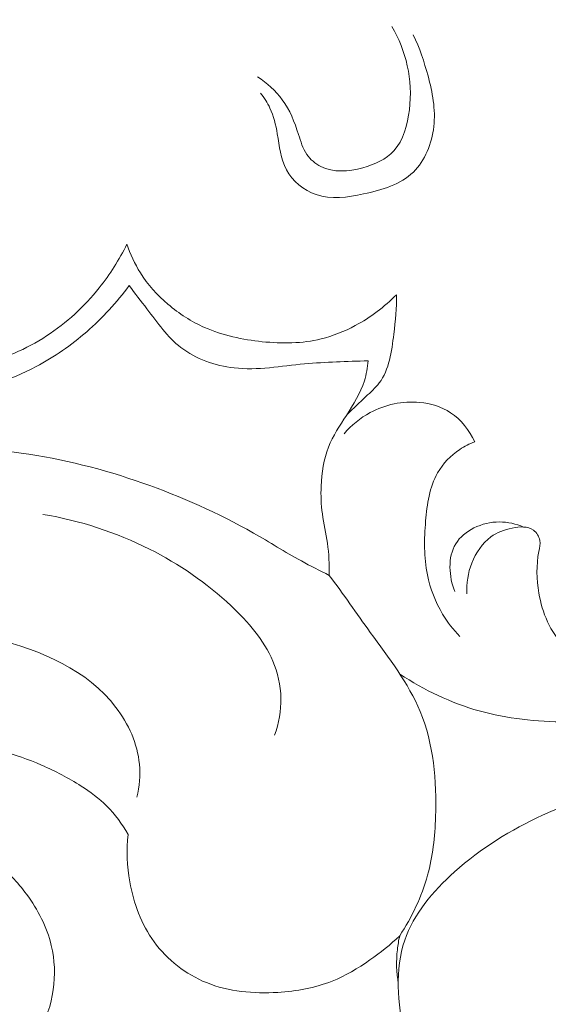
# Model space of a CAD drawing. Units: centimetres. Extents: x 566 to 733, y 673 to 909.
# Drawn here: x 649 to 651, y 737 to 742 of the extents above; entities that cross this region are included whole.
import ezdxf

# ---------------------------------------------------------------- set-up
doc = ezdxf.new("R2010")
doc.units = ezdxf.units.CM
doc.header["$MEASUREMENT"] = 0
doc.layers.add('layer 1', color=7, linetype='Continuous')

msp = doc.modelspace()

# ---------------------------------------------------------------- linework, layer by layer
at = {"layer": 'layer 1', "color": 250, "lineweight": 20}
for points, knots in [([(566.40451, 673.08453), (566.40451, 673.08453), (566.40451, 909.27022), (566.40451, 909.27022), (566.40451, 909.27022), (566.40451, 909.27022), (733.40452, 909.27022), (733.40452, 909.27022), (733.40452, 909.27022), (733.40452, 909.27022), (733.40452, 673.08453), (733.40452, 673.08453), (733.40452, 673.08453), (733.40452, 673.08453), (566.40451, 673.08453), (566.40451, 673.08453)], [0, 0, 0, 0, 0.2, 0.2, 0.2, 0.2, 0.4, 0.4, 0.4, 0.4, 0.6, 0.6, 0.6, 0.6, 1, 1, 1, 1]), ([(649.91028, 741.30568), (649.9584, 741.27445), (650.00302, 741.2351), (650.03681, 741.18889), (650.03681, 741.18889), (650.07542, 741.13619), (650.09996, 741.0744), (650.1202, 741.01098), (650.1202, 741.01098), (650.13167, 740.97513), (650.14171, 740.93866), (650.16262, 740.90825), (650.16262, 740.90825), (650.1805, 740.88224), (650.20624, 740.86055), (650.23474, 740.84632), (650.23474, 740.84632), (650.29902, 740.81401), (650.3768, 740.81966), (650.44971, 740.83943), (650.44971, 740.83943), (650.51153, 740.85626), (650.56985, 740.88321), (650.60975, 740.927), (650.60975, 740.927), (650.65897, 740.98095), (650.68027, 741.06051), (650.68911, 741.13762), (650.68911, 741.13762), (650.69805, 741.21482), (650.69452, 741.28957), (650.67838, 741.36277), (650.67838, 741.36277), (650.66287, 741.43322), (650.63555, 741.50218), (650.59944, 741.56476)], [0, 0, 0, 0, 0.1, 0.1, 0.1, 0.1, 0.2, 0.2, 0.2, 0.2, 0.3, 0.3, 0.3, 0.3, 0.4, 0.4, 0.4, 0.4, 0.5, 0.5, 0.5, 0.5, 0.6, 0.6, 0.6, 0.6, 0.7, 0.7, 0.7, 0.7, 0.8, 0.8, 0.8, 0.8, 1, 1, 1, 1]), ([(650.70916, 741.52171), (650.74128, 741.45446), (650.76497, 741.38342), (650.78446, 741.31092), (650.78446, 741.31092), (650.80723, 741.2263), (650.82417, 741.13963), (650.81435, 741.05116), (650.81435, 741.05116), (650.80475, 740.96458), (650.76939, 740.87624), (650.70939, 740.81783), (650.70939, 740.81783), (650.64385, 740.75414), (650.54911, 740.72617), (650.45381, 740.70574), (650.45381, 740.70574), (650.37089, 740.68788), (650.28762, 740.67575), (650.21086, 740.70209), (650.21086, 740.70209), (650.14794, 740.7237), (650.08939, 740.7714), (650.05772, 740.8296), (650.05772, 740.8296), (650.02751, 740.88531), (650.02192, 740.95086), (650.01121, 741.01441), (650.01121, 741.01441), (650.00353, 741.05996), (649.99317, 741.10446), (649.9739, 741.14559), (649.9739, 741.14559), (649.96112, 741.173), (649.94424, 741.19886), (649.92533, 741.22263)], [0, 0, 0, 0, 0.1, 0.1, 0.1, 0.1, 0.2, 0.2, 0.2, 0.2, 0.3, 0.3, 0.3, 0.3, 0.4, 0.4, 0.4, 0.4, 0.5, 0.5, 0.5, 0.5, 0.6, 0.6, 0.6, 0.6, 0.7, 0.7, 0.7, 0.7, 0.8, 0.8, 0.8, 0.8, 1, 1, 1, 1]), ([(647.38638, 740.05596), (647.45576, 740.00852), (647.52821, 739.967), (647.60284, 739.92686), (647.60284, 739.92686), (647.7318, 739.85731), (647.86731, 739.79167), (648.00938, 739.77022), (648.00938, 739.77022), (648.16565, 739.74662), (648.32993, 739.77643), (648.48505, 739.82392), (648.48505, 739.82392), (648.607, 739.86118), (648.7232, 739.9094), (648.82806, 739.97744), (648.82806, 739.97744), (648.93001, 740.04365), (649.02126, 740.12844), (649.09763, 740.22413), (649.09763, 740.22413), (649.15318, 740.29353), (649.20086, 740.36851), (649.24008, 740.4477)], [0, 0, 0, 0, 0.1428571, 0.1428571, 0.1428571, 0.1428571, 0.2857143, 0.2857143, 0.2857143, 0.2857143, 0.4285714, 0.4285714, 0.4285714, 0.4285714, 0.5714286, 0.5714286, 0.5714286, 0.5714286, 0.7142857, 0.7142857, 0.7142857, 0.7142857, 1, 1, 1, 1]), ([(649.24008, 740.4477), (649.25716, 740.39679), (649.28003, 740.34733), (649.30875, 740.30172), (649.30875, 740.30172), (649.34698, 740.24092), (649.39573, 740.18691), (649.45062, 740.14003), (649.45062, 740.14003), (649.50742, 740.09154), (649.57079, 740.05077), (649.63851, 740.02076), (649.63851, 740.02076), (649.73111, 739.97964), (649.83192, 739.95846), (649.93409, 739.94812), (649.93409, 739.94812), (650.03566, 739.93792), (650.13867, 739.93835), (650.23648, 739.96223), (650.23648, 739.96223), (650.29718, 739.97712), (650.35601, 740.00094), (650.4115, 740.03077), (650.4115, 740.03077), (650.48944, 740.07257), (650.56099, 740.12628), (650.62255, 740.18901)], [0, 0, 0, 0, 0.125, 0.125, 0.125, 0.125, 0.25, 0.25, 0.25, 0.25, 0.375, 0.375, 0.375, 0.375, 0.5, 0.5, 0.5, 0.5, 0.625, 0.625, 0.625, 0.625, 0.75, 0.75, 0.75, 0.75, 1, 1, 1, 1]), ([(647.36155, 739.95436), (647.41942, 739.92715), (647.47727, 739.89953), (647.53434, 739.87056), (647.53434, 739.87056), (647.60327, 739.83567), (647.67099, 739.79895), (647.7401, 739.76354), (647.7401, 739.76354), (647.79336, 739.7363), (647.84738, 739.70992), (647.90389, 739.6917), (647.90389, 739.6917), (648.04178, 739.64746), (648.19406, 739.65255), (648.34028, 739.67693), (648.34028, 739.67693), (648.49359, 739.70249), (648.64016, 739.74929), (648.77487, 739.82055), (648.77487, 739.82055), (648.86737, 739.86959), (648.95426, 739.9302), (649.03364, 739.99926), (649.03364, 739.99926), (649.11482, 740.06993), (649.18812, 740.14948), (649.2518, 740.23582)], [0, 0, 0, 0, 0.125, 0.125, 0.125, 0.125, 0.25, 0.25, 0.25, 0.25, 0.375, 0.375, 0.375, 0.375, 0.5, 0.5, 0.5, 0.5, 0.625, 0.625, 0.625, 0.625, 0.75, 0.75, 0.75, 0.75, 1, 1, 1, 1]), ([(649.2518, 740.23582), (649.28102, 740.19519), (649.31214, 740.15626), (649.3426, 740.11616), (649.3426, 740.11616), (649.39607, 740.04573), (649.44753, 739.97172), (649.51674, 739.91808), (649.51674, 739.91808), (649.59332, 739.85868), (649.69184, 739.82432), (649.78947, 739.81355), (649.78947, 739.81355), (649.91078, 739.80016), (650.03086, 739.8229), (650.15136, 739.8343), (650.15136, 739.8343), (650.25987, 739.84452), (650.36852, 739.84551), (650.47712, 739.85061)], [0, 0, 0, 0, 0.1666667, 0.1666667, 0.1666667, 0.1666667, 0.3333333, 0.3333333, 0.3333333, 0.3333333, 0.5, 0.5, 0.5, 0.5, 0.6666667, 0.6666667, 0.6666667, 0.6666667, 1, 1, 1, 1]), ([(650.62255, 740.18901), (650.62441, 740.12148), (650.61705, 740.0555), (650.60881, 739.98667), (650.60881, 739.98667), (650.59818, 739.89805), (650.58595, 739.80451), (650.53408, 739.7364), (650.53408, 739.7364), (650.51461, 739.71082), (650.48955, 739.68878), (650.46545, 739.66628), (650.46545, 739.66628), (650.43278, 739.63599), (650.40177, 739.60499), (650.36903, 739.5753)], [0, 0, 0, 0, 0.2, 0.2, 0.2, 0.2, 0.4, 0.4, 0.4, 0.4, 0.6, 0.6, 0.6, 0.6, 1, 1, 1, 1]), ([(650.47712, 739.85061), (650.47412, 739.81573), (650.46821, 739.78062), (650.45789, 739.74728), (650.45789, 739.74728), (650.43816, 739.68395), (650.40217, 739.6267), (650.36561, 739.57009), (650.36561, 739.57009), (650.33159, 739.51724), (650.29699, 739.46492), (650.27431, 739.40747), (650.27431, 739.40747), (650.2495, 739.34475), (650.23895, 739.27575), (650.23615, 739.2074), (650.23615, 739.2074), (650.2342, 739.15983), (650.23606, 739.11243), (650.24247, 739.06567), (650.24247, 739.06567), (650.24934, 739.01496), (650.26157, 738.96494), (650.26864, 738.91423), (650.26864, 738.91423), (650.2763, 738.85987), (650.2782, 738.80466), (650.27811, 738.74976)], [0, 0, 0, 0, 0.125, 0.125, 0.125, 0.125, 0.25, 0.25, 0.25, 0.25, 0.375, 0.375, 0.375, 0.375, 0.5, 0.5, 0.5, 0.5, 0.625, 0.625, 0.625, 0.625, 0.75, 0.75, 0.75, 0.75, 1, 1, 1, 1]), ([(650.35407, 739.47632), (650.39182, 739.51943), (650.43694, 739.5568), (650.48789, 739.58439), (650.48789, 739.58439), (650.5644, 739.62568), (650.65371, 739.64487), (650.74099, 739.63692), (650.74099, 739.63692), (650.79778, 739.63171), (650.85367, 739.61493), (650.90069, 739.58376), (650.90069, 739.58376), (650.95464, 739.54796), (650.99683, 739.49304), (651.02387, 739.43451)], [0, 0, 0, 0, 0.2, 0.2, 0.2, 0.2, 0.4, 0.4, 0.4, 0.4, 0.6, 0.6, 0.6, 0.6, 1, 1, 1, 1]), ([(650.27811, 738.74976), (650.22985, 738.7736), (650.18191, 738.79781), (650.13478, 738.82368), (650.13478, 738.82368), (650.05157, 738.86945), (649.97106, 738.92007), (649.88852, 738.967), (649.88852, 738.967), (649.70805, 739.06959), (649.5175, 739.15466), (649.32097, 739.22336), (649.32097, 739.22336), (649.11844, 739.29412), (648.90967, 739.34752), (648.69794, 739.37676), (648.69794, 739.37676), (648.43991, 739.41238), (648.17763, 739.4121), (647.91653, 739.40333), (647.91653, 739.40333), (647.67762, 739.39533), (647.43969, 739.38025), (647.20319, 739.35047)], [0, 0, 0, 0, 0.1428571, 0.1428571, 0.1428571, 0.1428571, 0.2857143, 0.2857143, 0.2857143, 0.2857143, 0.4285714, 0.4285714, 0.4285714, 0.4285714, 0.5714286, 0.5714286, 0.5714286, 0.5714286, 0.7142857, 0.7142857, 0.7142857, 0.7142857, 1, 1, 1, 1]), ([(651.02387, 739.43451), (650.99712, 739.4244), (650.9714, 739.41151), (650.9474, 739.39552), (650.9474, 739.39552), (650.90107, 739.36474), (650.86108, 739.32276), (650.83377, 739.27501), (650.83377, 739.27501), (650.79181, 739.2017), (650.77938, 739.11479), (650.77221, 739.02876), (650.77221, 739.02876), (650.76448, 738.93506), (650.76304, 738.84258), (650.78147, 738.75241), (650.78147, 738.75241), (650.79588, 738.68202), (650.8224, 738.61311), (650.85965, 738.55107), (650.85965, 738.55107), (650.88459, 738.5094), (650.91444, 738.47094), (650.94791, 738.43607)], [0, 0, 0, 0, 0.1428571, 0.1428571, 0.1428571, 0.1428571, 0.2857143, 0.2857143, 0.2857143, 0.2857143, 0.4285714, 0.4285714, 0.4285714, 0.4285714, 0.5714286, 0.5714286, 0.5714286, 0.5714286, 0.7142857, 0.7142857, 0.7142857, 0.7142857, 1, 1, 1, 1]), ([(648.80923, 739.06273), (648.99815, 739.03085), (649.18408, 738.97061), (649.35562, 738.88448), (649.35562, 738.88448), (649.50791, 738.80791), (649.64866, 738.71101), (649.77462, 738.59315), (649.77462, 738.59315), (649.86198, 738.51137), (649.94212, 738.4196), (649.98828, 738.31064), (649.98828, 738.31064), (650.01363, 738.25072), (650.02876, 738.18559), (650.03004, 738.1201), (650.03004, 738.1201), (650.03138, 738.0556), (650.01937, 737.99071), (649.99741, 737.93041)], [0, 0, 0, 0, 0.1666667, 0.1666667, 0.1666667, 0.1666667, 0.3333333, 0.3333333, 0.3333333, 0.3333333, 0.5, 0.5, 0.5, 0.5, 0.6666667, 0.6666667, 0.6666667, 0.6666667, 1, 1, 1, 1]), ([(651.27475, 738.9977), (651.23586, 739.01416), (651.19326, 739.02363), (651.15079, 739.02377), (651.15079, 739.02377), (651.10581, 739.02387), (651.0609, 739.01334), (651.02001, 738.99295), (651.02001, 738.99295), (650.9822, 738.97398), (650.9478, 738.94659), (650.92645, 738.91141), (650.92645, 738.91141), (650.88413, 738.84212), (650.8924, 738.74295), (650.92138, 738.66668)], [0, 0, 0, 0, 0.2, 0.2, 0.2, 0.2, 0.4, 0.4, 0.4, 0.4, 0.6, 0.6, 0.6, 0.6, 1, 1, 1, 1]), ([(650.98358, 738.65483), (650.98108, 738.70817), (650.98923, 738.76218), (651.00921, 738.81298), (651.00921, 738.81298), (651.02991, 738.86583), (651.06333, 738.91522), (651.10753, 738.94733), (651.10753, 738.94733), (651.13895, 738.97008), (651.17566, 738.98411), (651.21663, 738.99237), (651.21663, 738.99237), (651.25465, 739.00001), (651.29629, 739.00272), (651.32564, 738.98102), (651.32564, 738.98102), (651.34204, 738.96891), (651.35458, 738.94913), (651.35799, 738.92909), (651.35799, 738.92909), (651.36118, 738.91056), (651.35654, 738.89171), (651.35302, 738.87298), (651.35302, 738.87298), (651.3394, 738.80137), (651.34034, 738.73029), (651.35307, 738.6585), (651.35307, 738.6585), (651.37062, 738.55867), (651.41084, 738.45768), (651.48198, 738.38949), (651.48198, 738.38949), (651.5535, 738.32098), (651.65637, 738.28566), (651.75889, 738.27459), (651.75889, 738.27459), (651.8849, 738.26092), (652.01051, 738.28404), (652.12216, 738.33494)], [0, 0, 0, 0, 0.0909091, 0.0909091, 0.0909091, 0.0909091, 0.1818182, 0.1818182, 0.1818182, 0.1818182, 0.2727273, 0.2727273, 0.2727273, 0.2727273, 0.3636364, 0.3636364, 0.3636364, 0.3636364, 0.4545455, 0.4545455, 0.4545455, 0.4545455, 0.5454545, 0.5454545, 0.5454545, 0.5454545, 0.6363636, 0.6363636, 0.6363636, 0.6363636, 0.7272727, 0.7272727, 0.7272727, 0.7272727, 0.8181818, 0.8181818, 0.8181818, 0.8181818, 1, 1, 1, 1]), ([(650.27811, 738.74976), (650.3507, 738.65404), (650.41759, 738.55506), (650.48845, 738.45704), (650.48845, 738.45704), (650.5826, 738.32666), (650.68378, 738.19807), (650.74442, 738.05178), (650.74442, 738.05178), (650.81348, 737.88534), (650.83007, 737.69611), (650.82333, 737.51198), (650.82333, 737.51198), (650.81969, 737.40971), (650.80884, 737.30908), (650.78207, 737.21181), (650.78207, 737.21181), (650.75195, 737.10232), (650.70176, 736.99714), (650.63946, 736.9021)], [0, 0, 0, 0, 0.1666667, 0.1666667, 0.1666667, 0.1666667, 0.3333333, 0.3333333, 0.3333333, 0.3333333, 0.5, 0.5, 0.5, 0.5, 0.6666667, 0.6666667, 0.6666667, 0.6666667, 1, 1, 1, 1]), ([(649.29109, 737.61236), (649.30381, 737.6674), (649.30926, 737.72477), (649.30403, 737.78119), (649.30403, 737.78119), (649.29442, 737.88645), (649.24786, 737.98863), (649.18359, 738.07293), (649.18359, 738.07293), (649.038, 738.26429), (648.80184, 738.36382), (648.56106, 738.42646), (648.56106, 738.42646), (647.98117, 738.57747), (647.37452, 738.51471), (646.84259, 738.28817), (646.84259, 738.28817), (646.59432, 738.18246), (646.36233, 738.0411), (646.15366, 737.8726)], [0, 0, 0, 0, 0.1666667, 0.1666667, 0.1666667, 0.1666667, 0.3333333, 0.3333333, 0.3333333, 0.3333333, 0.5, 0.5, 0.5, 0.5, 0.6666667, 0.6666667, 0.6666667, 0.6666667, 1, 1, 1, 1]), ([(650.64013, 738.24367), (650.76504, 738.16164), (650.90283, 738.09556), (651.04686, 738.05496), (651.04686, 738.05496), (651.19128, 738.01434), (651.34194, 737.99918), (651.49274, 737.99794), (651.49274, 737.99794), (651.63183, 737.99691), (651.77102, 738.00759), (651.90504, 738.04072), (651.90504, 738.04072), (651.95243, 738.0525), (651.99909, 738.06703), (652.04496, 738.08361)], [0, 0, 0, 0, 0.2, 0.2, 0.2, 0.2, 0.4, 0.4, 0.4, 0.4, 0.6, 0.6, 0.6, 0.6, 1, 1, 1, 1]), ([(647.78662, 737.84982), (647.81564, 737.86091), (647.84518, 737.87075), (647.87512, 737.87877), (647.87512, 737.87877), (647.93722, 737.89538), (648.00119, 737.90467), (648.06538, 737.90913), (648.06538, 737.90913), (648.16909, 737.91623), (648.27324, 737.91058), (648.37613, 737.89579), (648.37613, 737.89579), (648.52234, 737.87479), (648.66624, 737.8355), (648.80158, 737.77708), (648.80158, 737.77708), (648.87209, 737.74671), (648.94028, 737.71116), (649.00501, 737.6696), (649.00501, 737.6696), (649.0517, 737.63965), (649.09649, 737.60651), (649.13593, 737.56758), (649.13593, 737.56758), (649.17934, 737.5247), (649.21611, 737.47471), (649.24599, 737.42172)], [0, 0, 0, 0, 0.125, 0.125, 0.125, 0.125, 0.25, 0.25, 0.25, 0.25, 0.375, 0.375, 0.375, 0.375, 0.5, 0.5, 0.5, 0.5, 0.625, 0.625, 0.625, 0.625, 0.75, 0.75, 0.75, 0.75, 1, 1, 1, 1]), ([(654.73471, 726.02324), (654.79896, 726.06898), (654.86222, 726.11637), (654.92397, 726.16546), (654.92397, 726.16546), (655.11407, 726.31664), (655.29086, 726.48475), (655.45735, 726.66159), (655.45735, 726.66159), (655.66911, 726.88661), (655.86429, 727.12584), (656.05269, 727.3721), (656.05269, 727.3721), (656.33771, 727.74459), (656.60728, 728.13323), (656.80542, 728.55522), (656.80542, 728.55522), (656.91971, 728.79871), (657.01024, 729.05344), (657.10236, 729.30808), (657.10236, 729.30808), (657.21079, 729.60752), (657.32144, 729.90703), (657.39022, 730.21516), (657.39022, 730.21516), (657.48353, 730.63322), (657.49966, 731.06713), (657.52053, 731.49995), (657.52053, 731.49995), (657.53933, 731.88993), (657.56209, 732.27916), (657.52816, 732.66358), (657.52816, 732.66358), (657.49278, 733.06562), (657.39549, 733.46246), (657.28892, 733.85685), (657.28892, 733.85685), (657.19367, 734.20939), (657.091, 734.56007), (656.93522, 734.88549), (656.93522, 734.88549), (656.6882, 735.40171), (656.30775, 735.85452), (655.89358, 736.26126), (655.89358, 736.26126), (655.60779, 736.54199), (655.30585, 736.80084), (654.97396, 737.01792), (654.97396, 737.01792), (654.71427, 737.18768), (654.43631, 737.33189), (654.14641, 737.44566), (654.14641, 737.44566), (653.75265, 737.60003), (653.33688, 737.69812), (652.91544, 737.73844), (652.91544, 737.73844), (652.63345, 737.76538), (652.3489, 737.76643), (652.06889, 737.72454), (652.06889, 737.72454), (651.82881, 737.68866), (651.59205, 737.62122), (651.3726, 737.52009), (651.3726, 737.52009), (651.20981, 737.4451), (651.05653, 737.35152), (650.91984, 737.22889), (650.91984, 737.22889), (650.80993, 737.1302), (650.71071, 737.01273), (650.66499, 736.87853), (650.66499, 736.87853), (650.6139, 736.72842), (650.62979, 736.55746), (650.66084, 736.39381), (650.66084, 736.39381), (650.67886, 736.29846), (650.70194, 736.20571), (650.74669, 736.12499), (650.74669, 736.12499), (650.78808, 736.05017), (650.84802, 735.98566), (650.9189, 735.92812), (650.9189, 735.92812), (650.95023, 735.90269), (650.98365, 735.87855), (651.02004, 735.87226), (651.02004, 735.87226), (651.06426, 735.86459), (651.11296, 735.88321), (651.15632, 735.90635), (651.15632, 735.90635), (651.25371, 735.95821), (651.3249, 736.03278), (651.4043, 736.10044), (651.4043, 736.10044), (651.55158, 736.22594), (651.72719, 736.3276), (651.9139, 736.38572), (651.9139, 736.38572), (652.10072, 736.44393), (652.29875, 736.45849), (652.49481, 736.45033), (652.49481, 736.45033), (652.75953, 736.43935), (653.02057, 736.38712), (653.26926, 736.29936), (653.26926, 736.29936), (653.4585, 736.23271), (653.64051, 736.14554), (653.81092, 736.04055)], [0, 0, 0, 0, 0.0344828, 0.0344828, 0.0344828, 0.0344828, 0.0689655, 0.0689655, 0.0689655, 0.0689655, 0.1034483, 0.1034483, 0.1034483, 0.1034483, 0.137931, 0.137931, 0.137931, 0.137931, 0.1724138, 0.1724138, 0.1724138, 0.1724138, 0.2068966, 0.2068966, 0.2068966, 0.2068966, 0.2413793, 0.2413793, 0.2413793, 0.2413793, 0.2758621, 0.2758621, 0.2758621, 0.2758621, 0.3103448, 0.3103448, 0.3103448, 0.3103448, 0.3448276, 0.3448276, 0.3448276, 0.3448276, 0.3793103, 0.3793103, 0.3793103, 0.3793103, 0.4137931, 0.4137931, 0.4137931, 0.4137931, 0.4482759, 0.4482759, 0.4482759, 0.4482759, 0.4827586, 0.4827586, 0.4827586, 0.4827586, 0.5172414, 0.5172414, 0.5172414, 0.5172414, 0.5517241, 0.5517241, 0.5517241, 0.5517241, 0.5862069, 0.5862069, 0.5862069, 0.5862069, 0.6206897, 0.6206897, 0.6206897, 0.6206897, 0.6551724, 0.6551724, 0.6551724, 0.6551724, 0.6896552, 0.6896552, 0.6896552, 0.6896552, 0.7241379, 0.7241379, 0.7241379, 0.7241379, 0.7586207, 0.7586207, 0.7586207, 0.7586207, 0.7931034, 0.7931034, 0.7931034, 0.7931034, 0.8275862, 0.8275862, 0.8275862, 0.8275862, 0.862069, 0.862069, 0.862069, 0.862069, 0.8965517, 0.8965517, 0.8965517, 0.8965517, 0.9310345, 0.9310345, 0.9310345, 0.9310345, 1, 1, 1, 1]), ([(646.54579, 734.28287), (646.55812, 734.3214), (646.57173, 734.35956), (646.58691, 734.39711), (646.58691, 734.39711), (646.63363, 734.51282), (646.69453, 734.62297), (646.76409, 734.72689), (646.76409, 734.72689), (646.86082, 734.87145), (646.97419, 735.0044), (647.09753, 735.12663), (647.09753, 735.12663), (647.23259, 735.26048), (647.37972, 735.38168), (647.53285, 735.49451), (647.53285, 735.49451), (647.621, 735.55934), (647.71108, 735.62146), (647.80994, 735.66952), (647.80994, 735.66952), (647.90704, 735.71669), (648.01243, 735.75023), (648.11933, 735.75694), (648.11933, 735.75694), (648.15664, 735.75931), (648.19415, 735.75836), (648.23165, 735.75561), (648.23165, 735.75561), (648.26835, 735.7529), (648.30515, 735.74839), (648.34168, 735.75111), (648.34168, 735.75111), (648.39229, 735.75488), (648.44265, 735.7726), (648.48685, 735.79809), (648.48685, 735.79809), (648.51881, 735.81641), (648.5474, 735.83884), (648.57542, 735.8634), (648.57542, 735.8634), (648.60155, 735.88648), (648.6271, 735.91159), (648.64224, 735.94184), (648.64224, 735.94184), (648.65717, 735.9718), (648.66187, 736.00678), (648.66424, 736.0412), (648.66424, 736.0412), (648.66705, 736.08311), (648.66621, 736.12423), (648.67276, 736.16491), (648.67276, 736.16491), (648.67858, 736.20173), (648.69058, 736.23818), (648.70694, 736.27206), (648.70694, 736.27206), (648.73003, 736.31946), (648.76191, 736.36162), (648.7879, 736.40745), (648.7879, 736.40745), (648.82576, 736.4741), (648.85105, 736.54832), (648.86194, 736.6246), (648.86194, 736.6246), (648.8729, 736.70038), (648.86965, 736.77812), (648.85206, 736.8522), (648.85206, 736.8522), (648.8296, 736.94702), (648.78375, 737.03602), (648.72546, 737.11466), (648.72546, 737.11466), (648.67939, 737.17663), (648.62573, 737.23224), (648.56621, 737.2805), (648.56621, 737.2805), (648.49314, 737.33988), (648.41118, 737.38808), (648.32689, 737.4309), (648.32689, 737.4309), (648.24551, 737.47205), (648.16193, 737.50823), (648.07507, 737.53488), (648.07507, 737.53488), (648.01123, 737.55444), (647.94567, 737.56879), (647.87964, 737.57867)], [0, 0, 0, 0, 0.0434783, 0.0434783, 0.0434783, 0.0434783, 0.0869565, 0.0869565, 0.0869565, 0.0869565, 0.1304348, 0.1304348, 0.1304348, 0.1304348, 0.173913, 0.173913, 0.173913, 0.173913, 0.2173913, 0.2173913, 0.2173913, 0.2173913, 0.2608696, 0.2608696, 0.2608696, 0.2608696, 0.3043478, 0.3043478, 0.3043478, 0.3043478, 0.3478261, 0.3478261, 0.3478261, 0.3478261, 0.3913043, 0.3913043, 0.3913043, 0.3913043, 0.4347826, 0.4347826, 0.4347826, 0.4347826, 0.4782609, 0.4782609, 0.4782609, 0.4782609, 0.5217391, 0.5217391, 0.5217391, 0.5217391, 0.5652174, 0.5652174, 0.5652174, 0.5652174, 0.6086957, 0.6086957, 0.6086957, 0.6086957, 0.6521739, 0.6521739, 0.6521739, 0.6521739, 0.6956522, 0.6956522, 0.6956522, 0.6956522, 0.7391304, 0.7391304, 0.7391304, 0.7391304, 0.7826087, 0.7826087, 0.7826087, 0.7826087, 0.826087, 0.826087, 0.826087, 0.826087, 0.8695652, 0.8695652, 0.8695652, 0.8695652, 0.9130435, 0.9130435, 0.9130435, 0.9130435, 1, 1, 1, 1]), ([(649.24599, 737.42172), (649.23764, 737.34098), (649.24073, 737.25895), (649.25482, 737.17826), (649.25482, 737.17826), (649.27397, 737.06831), (649.31329, 736.96066), (649.37912, 736.87076), (649.37912, 736.87076), (649.4468, 736.77834), (649.54236, 736.70458), (649.64817, 736.66156), (649.64817, 736.66156), (649.76278, 736.61491), (649.88937, 736.60431), (650.01395, 736.61186), (650.01395, 736.61186), (650.10987, 736.61772), (650.20453, 736.63428), (650.29238, 736.66918), (650.29238, 736.66918), (650.36104, 736.69652), (650.42557, 736.73512), (650.48654, 736.77784), (650.48654, 736.77784), (650.5406, 736.81567), (650.59195, 736.85677), (650.63946, 736.9021)], [0, 0, 0, 0, 0.125, 0.125, 0.125, 0.125, 0.25, 0.25, 0.25, 0.25, 0.375, 0.375, 0.375, 0.375, 0.5, 0.5, 0.5, 0.5, 0.625, 0.625, 0.625, 0.625, 0.75, 0.75, 0.75, 0.75, 1, 1, 1, 1]), ([(650.63946, 736.9021), (650.63393, 736.87839), (650.62988, 736.85439), (650.62713, 736.83021), (650.62713, 736.83021), (650.62076, 736.77249), (650.62263, 736.71357), (650.63202, 736.65641)], [0, 0, 0, 0, 0.3333333, 0.3333333, 0.3333333, 0.3333333, 1, 1, 1, 1])]:
    msp.add_open_spline(points, degree=3, knots=knots, dxfattribs=at)

doc.saveas('drawing.dxf')
